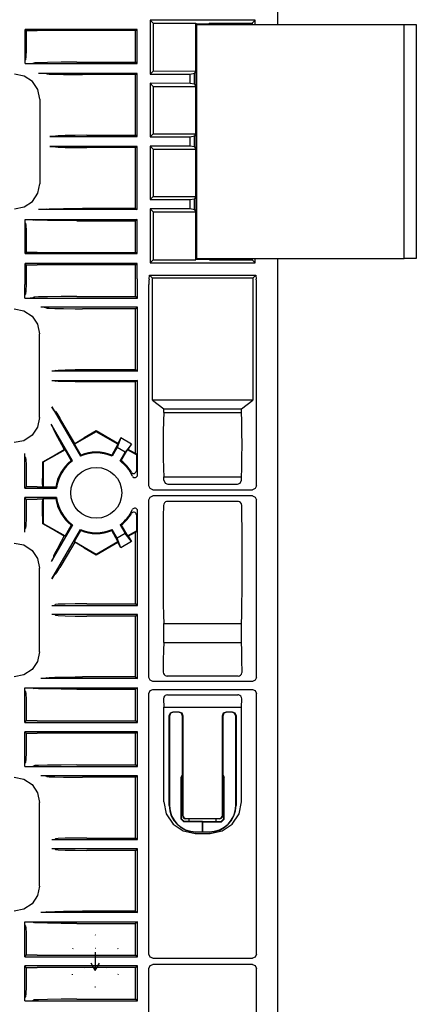
# Model space of a CAD drawing. Extents: x 7 to 49, y 19 to 124.
# Drawn here: x 46 to 49, y 46 to 53 of the extents above; entities that cross this region are included whole.
import ezdxf

# ---------------------------------------------------------------- set-up
doc = ezdxf.new("R2010")
doc.units = 0
doc.header["$MEASUREMENT"] = 0
doc.layers.add('TFR-TRI1', color=7, linetype='CONTINUOUS')

msp = doc.modelspace()

# ---------------------------------------------------------------- linework, layer by layer
at = {"layer": 'TFR-TRI1', "color": 95, "linetype": 'CONTINUOUS'}
for p, q in [((48.3553, 53.5018), (48.3553, 53.376)), ((47.4028, 53.4085), (47.4028, 53.004)), ((47.4028, 53.4085), (47.4259, 53.3853)), ((48.1892, 53.4085), (47.4028, 53.4085)), ((48.1892, 53.4085), (48.166, 53.3853)), ((48.1892, 53.376), (48.1892, 53.4085)), ((46.4785, 53.33), (46.4697, 53.3388)), ((47.3062, 53.3388), (46.4697, 53.3388)), ((46.4697, 53.0843), (46.4697, 53.3388)), ((47.2945, 53.33), (47.3062, 53.3388)), ((47.3062, 53.0843), (47.3062, 53.3388)), ((47.4259, 53.3853), (47.744, 53.3853)), ((47.4259, 53.3853), (47.4259, 53.0272)), ((47.744, 53.3853), (47.7461, 53.381)), ((47.744, 53.0276), (47.744, 53.3853)), ((47.7461, 53.381), (47.8458, 53.3813)), ((47.7461, 53.381), (47.7461, 51.621)), ((47.8479, 53.3853), (47.8458, 53.3813)), ((47.8458, 53.3813), (47.8458, 53.376)), ((47.8479, 53.3853), (48.166, 53.3853)), ((47.8479, 53.376), (47.8479, 53.3853)), ((48.166, 53.3853), (48.166, 53.376)), ((46.4785, 53.33), (46.4779, 53.2514)), ((46.4785, 53.33), (46.5591, 53.33)), ((47.2945, 53.33), (46.5591, 53.33)), ((47.2945, 53.093), (47.2945, 53.33)), ((46.4768, 53.1839), (46.4751, 53.1354)), ((46.4779, 53.2514), (46.4768, 53.1839)), ((46.4707, 53.1082), (46.4726, 53.1109)), ((46.4731, 53.1124), (46.4726, 53.1109)), ((46.4751, 53.1354), (46.4731, 53.1124)), ((47.7461, 53.1686), (47.7511, 53.1677)), ((46.4697, 53.0843), (46.4698, 53.0844)), ((46.4697, 53.0843), (47.3062, 53.0843)), ((46.4698, 53.0844), (46.47, 53.0937)), ((46.4698, 53.0844), (46.5088, 53.0846)), ((46.47, 53.0937), (46.4703, 53.1028)), ((46.4703, 53.1028), (46.4706, 53.1075)), ((46.4706, 53.1075), (46.4707, 53.1082)), ((46.5088, 53.0846), (46.5184, 53.0848)), ((46.5184, 53.0848), (46.5262, 53.085)), ((46.5262, 53.085), (46.5291, 53.0852)), ((46.5291, 53.0852), (46.5298, 53.0853)), ((46.5298, 53.0853), (46.5336, 53.0872)), ((46.5425, 53.0882), (46.5336, 53.0872)), ((46.5686, 53.0893), (46.5425, 53.0882)), ((46.6358, 53.091), (46.5686, 53.0893)), ((46.7384, 53.0925), (46.6358, 53.091)), ((46.8559, 53.093), (46.7384, 53.0925)), ((46.8559, 53.093), (47.2945, 53.093)), ((47.3062, 53.0843), (47.2945, 53.093)), ((46.4632, 52.9896), (46.3915, 53.0039)), ((46.524, 52.949), (46.4632, 52.9896)), ((47.3062, 53.0098), (46.5688, 53.0098)), ((46.5826, 53.0097), (46.5688, 53.0098)), ((46.6026, 53.0096), (46.5826, 53.0097)), ((46.6151, 53.0093), (46.6026, 53.0096)), ((46.6217, 53.0091), (46.6151, 53.0093)), ((46.6247, 53.0088), (46.6217, 53.0091)), ((46.6309, 53.0069), (46.6247, 53.0088)), ((46.6309, 53.0069), (46.6503, 53.005)), ((46.6503, 53.005), (46.691, 53.0035)), ((46.691, 53.0035), (46.7557, 53.0021)), ((46.7557, 53.0021), (46.8447, 53.0012)), ((46.8447, 53.0012), (46.8992, 53.001)), ((47.2945, 53.001), (46.8992, 53.001)), ((47.2945, 53.001), (47.3062, 53.0098)), ((47.2945, 52.547), (47.2945, 53.001)), ((47.3062, 52.5383), (47.3062, 53.0098)), ((47.4028, 53.004), (47.4259, 53.0272)), ((47.4028, 53.004), (47.7022, 53.0043)), ((47.4259, 53.0272), (47.744, 53.0276)), ((47.7022, 53.0043), (47.7357, 53.011)), ((47.7022, 52.9352), (47.7022, 53.0043)), ((47.744, 53.0276), (47.7357, 53.011)), ((47.7357, 52.9285), (47.7357, 53.011)), ((46.5646, 52.8882), (46.524, 52.949)), ((47.4028, 52.9356), (47.4259, 52.9124)), ((47.7022, 52.9352), (47.4028, 52.9356)), ((47.4028, 52.9356), (47.4028, 52.5352)), ((47.4259, 52.9124), (47.4259, 52.5584)), ((47.4259, 52.9124), (47.744, 52.912)), ((47.7357, 52.9285), (47.7022, 52.9352)), ((47.7357, 52.9285), (47.744, 52.912)), ((47.744, 52.5588), (47.744, 52.912)), ((47.7511, 52.9006), (47.7461, 52.901)), ((46.5789, 52.8165), (46.5646, 52.8882)), ((46.5788, 52.8165), (46.5788, 52.1855)), ((46.6816, 52.5386), (46.6538, 52.5383)), ((46.6538, 52.5383), (47.3062, 52.5383)), ((46.6938, 52.5393), (46.6816, 52.5386)), ((46.6938, 52.5393), (46.6962, 52.5411)), ((46.7163, 52.5434), (46.6962, 52.5411)), ((46.7678, 52.5453), (46.7163, 52.5434)), ((46.843, 52.5466), (46.7678, 52.5453)), ((46.931, 52.547), (46.843, 52.5466)), ((46.931, 52.547), (47.2945, 52.547)), ((47.3062, 52.5383), (47.2945, 52.547)), ((47.4028, 52.5352), (47.4259, 52.5584)), ((47.4028, 52.5352), (47.7022, 52.5356)), ((47.4259, 52.5584), (47.744, 52.5588)), ((47.7022, 52.5356), (47.7357, 52.5423)), ((47.7022, 52.4665), (47.7022, 52.5356)), ((47.744, 52.5588), (47.7357, 52.5423)), ((47.7357, 52.4598), (47.7357, 52.5423)), ((47.3062, 52.4638), (46.6538, 52.4638)), ((46.6538, 52.4638), (46.6816, 52.4635)), ((46.6816, 52.4635), (46.6938, 52.4628)), ((46.6962, 52.461), (46.6938, 52.4628)), ((46.6962, 52.461), (46.7163, 52.4587)), ((46.7163, 52.4587), (46.7678, 52.4567)), ((46.7678, 52.4567), (46.843, 52.4555)), ((46.843, 52.4555), (46.931, 52.455)), ((47.2945, 52.455), (46.931, 52.455)), ((47.2945, 52.455), (47.3062, 52.4638)), ((47.2945, 52.001), (47.2945, 52.455)), ((47.3062, 51.9923), (47.3062, 52.4638)), ((47.7022, 52.4665), (47.4028, 52.4668)), ((47.4028, 52.4668), (47.4259, 52.4436)), ((47.4028, 52.4668), (47.4028, 52.0665)), ((47.7357, 52.4598), (47.7022, 52.4665)), ((47.7357, 52.4598), (47.744, 52.4432)), ((47.4259, 52.4436), (47.4259, 52.0897)), ((47.4259, 52.4436), (47.744, 52.4432)), ((47.744, 52.0901), (47.744, 52.4432)), ((46.5646, 52.1138), (46.5789, 52.1855)), ((46.524, 52.053), (46.5646, 52.1138)), ((47.4028, 52.0665), (47.4259, 52.0897)), ((47.4259, 52.0897), (47.744, 52.0901)), ((47.744, 52.0901), (47.7357, 52.0735)), ((47.7511, 52.1015), (47.7461, 52.101)), ((46.3915, 51.9982), (46.4632, 52.0124)), ((46.4632, 52.0124), (46.524, 52.053)), ((47.4028, 52.0665), (47.7022, 52.0668)), ((47.7022, 52.0668), (47.7357, 52.0735)), ((47.7022, 51.9977), (47.7022, 52.0668)), ((47.7357, 51.991), (47.7357, 52.0735)), ((46.5826, 51.9923), (46.5688, 51.9923)), ((47.3062, 51.9923), (46.5688, 51.9923)), ((46.6026, 51.9925), (46.5826, 51.9923)), ((46.6151, 51.9927), (46.6026, 51.9925)), ((46.6217, 51.993), (46.6151, 51.9927)), ((46.6247, 51.9933), (46.6217, 51.993)), ((46.6309, 51.9952), (46.6247, 51.9933)), ((46.6309, 51.9952), (46.6503, 51.997)), ((46.6503, 51.997), (46.691, 51.9986)), ((46.691, 51.9986), (46.7557, 52)), ((46.7557, 52), (46.8447, 52.0009)), ((46.8447, 52.0009), (46.8992, 52.001)), ((47.2945, 52.001), (46.8992, 52.001)), ((47.2945, 52.001), (47.3062, 51.9923)), ((47.4028, 51.9981), (47.4259, 51.9749)), ((47.7022, 51.9977), (47.4028, 51.9981)), ((47.4028, 51.9981), (47.4028, 51.5935)), ((47.4259, 51.9749), (47.744, 51.9745)), ((47.4259, 51.9749), (47.4259, 51.6167)), ((47.7357, 51.991), (47.7022, 51.9977)), ((47.7357, 51.991), (47.744, 51.9745)), ((47.744, 51.6167), (47.744, 51.9745)), ((46.4697, 51.9178), (47.3062, 51.9178)), ((46.4697, 51.6633), (46.4697, 51.9178)), ((46.4697, 51.9178), (46.4698, 51.9177)), ((46.4698, 51.9177), (46.4911, 51.9176)), ((46.4699, 51.9134), (46.4698, 51.9177)), ((46.4701, 51.9033), (46.4699, 51.9134)), ((46.4704, 51.8965), (46.4701, 51.9033)), ((46.4707, 51.8938), (46.4704, 51.8965)), ((46.4726, 51.8912), (46.4707, 51.8938)), ((46.4726, 51.8912), (46.4746, 51.8754)), ((46.4746, 51.8754), (46.4763, 51.8356)), ((46.4911, 51.9176), (46.5139, 51.9173)), ((46.5139, 51.9173), (46.5238, 51.9171)), ((46.5238, 51.9171), (46.5283, 51.9169)), ((46.5283, 51.9169), (46.5298, 51.9168)), ((46.5298, 51.9168), (46.5336, 51.9149)), ((46.5425, 51.9139), (46.5336, 51.9149)), ((46.5686, 51.9127), (46.5425, 51.9139)), ((46.6358, 51.911), (46.5686, 51.9127)), ((46.7384, 51.9096), (46.6358, 51.911)), ((46.8559, 51.909), (46.7384, 51.9096)), ((46.8559, 51.909), (47.2945, 51.909)), ((47.3062, 51.9178), (47.2945, 51.909)), ((47.2945, 51.672), (47.2945, 51.909)), ((47.3062, 51.6633), (47.3062, 51.9178)), ((46.4763, 51.8356), (46.4776, 51.7757)), ((46.4776, 51.7757), (46.4784, 51.7007)), ((46.4697, 51.6633), (46.4785, 51.672)), ((46.4697, 51.6633), (47.3062, 51.6633)), ((46.4784, 51.7007), (46.4785, 51.672)), ((46.5591, 51.672), (46.4785, 51.672)), ((46.5591, 51.672), (47.2945, 51.672)), ((47.3062, 51.6633), (47.2945, 51.672)), ((46.4697, 51.5002), (46.4697, 51.5888)), ((46.4785, 51.58), (46.4697, 51.5888)), ((47.3062, 51.5888), (46.4697, 51.5888)), ((46.4785, 51.58), (46.4779, 51.5014)), ((46.4785, 51.58), (46.5591, 51.58)), ((47.2945, 51.58), (46.5591, 51.58)), ((47.2945, 51.58), (47.3062, 51.5888)), ((47.2945, 51.343), (47.2945, 51.58)), ((47.3062, 51.5002), (47.3062, 51.5888)), ((47.4028, 51.5935), (47.4259, 51.6167)), ((47.4028, 51.5935), (48.1892, 51.5935)), ((47.4259, 51.6167), (47.744, 51.6167)), ((47.7461, 51.621), (47.744, 51.6167)), ((47.7461, 51.621), (47.8458, 51.6207)), ((47.8458, 51.626), (47.8458, 51.6207)), ((47.8479, 51.6167), (47.8458, 51.6207)), ((47.8479, 51.6167), (47.8479, 51.626)), ((47.8479, 51.6167), (48.166, 51.6167)), ((48.166, 51.626), (48.166, 51.6167)), ((48.1892, 51.5935), (48.166, 51.6167)), ((48.1892, 51.5935), (48.1892, 51.626)), ((48.3553, 51.626), (48.3553, 51.5002)), ((46.4691, 51.4753), (46.4697, 51.5002)), ((46.4779, 51.5014), (46.4768, 51.4339)), ((47.307, 51.4753), (47.3062, 51.5002)), ((47.3971, 51.4753), (47.3979, 51.5002)), ((47.3979, 51.5025), (47.4211, 51.4793)), ((47.3979, 51.5025), (48.1941, 51.5025)), ((47.3979, 51.5002), (47.3979, 51.5025)), ((48.1709, 51.4793), (48.1941, 51.5025)), ((48.1941, 51.5025), (48.1941, 51.5002)), ((48.1941, 51.5002), (48.1949, 51.4753)), ((48.3553, 51.5002), (48.3555, 51.4753)), ((46.4674, 51.4589), (46.4671, 51.4319)), ((46.4671, 51.3331), (46.4671, 51.4319)), ((46.4681, 51.4717), (46.4674, 51.4589)), ((46.4681, 51.4717), (46.4691, 51.4753)), ((46.4768, 51.4339), (46.4751, 51.3854)), ((47.3085, 51.4717), (47.307, 51.4753)), ((47.3094, 51.4589), (47.3085, 51.4717)), ((47.3097, 51.4319), (47.3094, 51.4589)), ((47.3097, 51.3316), (47.3097, 51.4319)), ((47.3947, 51.4589), (47.3944, 51.4319)), ((47.3944, 49.9285), (47.3944, 51.4319)), ((47.3956, 51.4717), (47.3947, 51.4589)), ((47.3956, 51.4717), (47.3971, 51.4753)), ((47.4211, 50.5685), (47.4211, 51.4793)), ((48.1709, 51.4793), (47.4211, 51.4793)), ((48.1709, 51.4793), (48.1709, 50.5685)), ((48.1949, 51.4753), (48.1964, 51.4717)), ((48.1973, 51.4589), (48.1964, 51.4717)), ((48.1976, 51.4319), (48.1973, 51.4589)), ((48.1976, 49.9285), (48.1976, 51.4319)), ((48.3555, 51.4753), (48.3558, 51.4717)), ((48.3558, 51.4717), (48.3561, 51.4589)), ((48.3561, 51.4589), (48.3562, 51.4319)), ((48.3562, 51.4319), (48.3562, 27.3202)), ((46.4671, 51.3402), (46.4672, 51.3464)), ((46.4672, 51.3464), (46.4674, 51.351)), ((46.4674, 51.351), (46.4675, 51.3534)), ((46.4675, 51.3534), (46.4676, 51.3537)), ((46.4676, 51.3537), (46.4726, 51.3609)), ((46.4731, 51.3624), (46.4726, 51.3609)), ((46.4751, 51.3854), (46.4731, 51.3624)), ((46.4671, 51.3331), (46.4671, 51.3402)), ((46.4671, 51.3316), (46.4671, 51.3331)), ((46.4671, 51.3316), (46.4671, 51.3331)), ((46.4671, 51.3316), (46.4719, 51.3316)), ((46.4671, 51.3316), (46.4719, 51.3316)), ((46.4719, 51.3316), (46.5072, 51.3317)), ((46.4719, 51.3316), (47.3097, 51.3316)), ((46.5072, 51.3317), (46.5138, 51.3318)), ((46.5138, 51.3318), (46.5197, 51.3319)), ((46.5197, 51.3319), (46.5222, 51.332)), ((46.5222, 51.332), (46.5235, 51.3321)), ((46.5235, 51.3321), (46.5236, 51.3321)), ((46.5236, 51.3321), (46.5336, 51.3372)), ((46.5425, 51.3382), (46.5336, 51.3372)), ((46.5686, 51.3393), (46.5425, 51.3382)), ((46.6358, 51.341), (46.5686, 51.3393)), ((46.7384, 51.3425), (46.6358, 51.341)), ((46.8559, 51.343), (46.7384, 51.3425)), ((46.8559, 51.343), (47.2945, 51.343)), ((47.3097, 51.3316), (47.2945, 51.343)), ((46.3886, 51.251), (46.4603, 51.2368)), ((46.4603, 51.2368), (46.5211, 51.1961)), ((46.5928, 51.2624), (46.5864, 51.2624)), ((47.3097, 51.2624), (46.5864, 51.2624)), ((46.6031, 51.2623), (46.5928, 51.2624)), ((46.6095, 51.2622), (46.6031, 51.2623)), ((46.6128, 51.2621), (46.6095, 51.2622)), ((46.6143, 51.2619), (46.6128, 51.2621)), ((46.6309, 51.2569), (46.6143, 51.2619)), ((46.6309, 51.2569), (46.6503, 51.255)), ((46.6503, 51.255), (46.691, 51.2535)), ((46.691, 51.2535), (46.7557, 51.2521)), ((46.7557, 51.2521), (46.8447, 51.2512)), ((46.8447, 51.2512), (46.8992, 51.251)), ((47.2945, 51.251), (46.8992, 51.251)), ((47.2945, 51.251), (47.3097, 51.2624)), ((47.2945, 50.797), (47.2945, 51.251)), ((47.3097, 50.7856), (47.3097, 51.2624)), ((46.5211, 51.1961), (46.5617, 51.1354)), ((46.5617, 51.1354), (46.576, 51.0636)), ((46.576, 51.0636), (46.576, 51.0636)), ((46.576, 50.4385), (46.576, 51.0636)), ((46.6896, 50.7861), (46.6696, 50.7856)), ((47.3097, 50.7856), (46.6696, 50.7856)), ((46.6962, 50.7911), (46.6896, 50.7861)), ((46.6962, 50.7911), (46.7163, 50.7934)), ((46.7163, 50.7934), (46.7678, 50.7953)), ((46.7678, 50.7953), (46.843, 50.7966)), ((46.843, 50.7966), (46.931, 50.797)), ((46.931, 50.797), (47.2945, 50.797)), ((47.2945, 50.797), (47.3097, 50.7856)), ((46.6696, 50.7164), (46.6896, 50.7159)), ((46.6696, 50.7164), (47.3097, 50.7164)), ((46.6896, 50.7159), (46.6962, 50.711)), ((46.7163, 50.7087), (46.6962, 50.711)), ((46.7678, 50.7067), (46.7163, 50.7087)), ((46.843, 50.7055), (46.7678, 50.7067)), ((46.931, 50.705), (46.843, 50.7055)), ((47.2945, 50.705), (46.931, 50.705)), ((47.3097, 50.7164), (47.2945, 50.705)), ((47.2945, 50.1691), (47.2945, 50.705)), ((47.3097, 50.0097), (47.3097, 50.7164)), ((47.4211, 50.5685), (47.5063, 50.5046)), ((48.1709, 50.5685), (47.4211, 50.5685)), ((48.0857, 50.5046), (48.1709, 50.5685)), ((46.6835, 50.4947), (46.6696, 50.5185)), ((46.6696, 50.5185), (46.8825, 50.1497)), ((46.6896, 50.4849), (46.6835, 50.4947)), ((46.6962, 50.4833), (46.6896, 50.4849)), ((46.6962, 50.4833), (46.7054, 50.4704)), ((46.7054, 50.4704), (46.7285, 50.4332)), ((47.5063, 50.4762), (47.5037, 50.4148)), ((47.5063, 50.5046), (48.0857, 50.5046)), ((47.5063, 50.4762), (47.5063, 50.5046)), ((47.5063, 50.4762), (48.0857, 50.4762)), ((48.0857, 50.4762), (48.0857, 50.5046)), ((48.0883, 50.4148), (48.0857, 50.4762)), ((46.576, 50.4384), (46.5617, 50.3667)), ((46.576, 50.4384), (46.576, 50.4385)), ((46.8232, 50.1155), (46.6651, 50.3894)), ((46.6689, 50.3827), (46.6651, 50.3894)), ((46.7831, 50.3424), (46.7285, 50.4332)), ((47.5037, 50.4148), (47.5019, 50.3311)), ((48.09, 50.3311), (48.0883, 50.4148)), ((46.5617, 50.3667), (46.5211, 50.3059)), ((46.6744, 50.373), (46.6689, 50.3827)), ((46.6776, 50.3673), (46.6744, 50.373)), ((46.6791, 50.3645), (46.6776, 50.3673)), ((46.6797, 50.3631), (46.6791, 50.3645)), ((46.6836, 50.3464), (46.6797, 50.3631)), ((46.6836, 50.3464), (46.6918, 50.3286)), ((46.6918, 50.3286), (46.7104, 50.2932)), ((46.8401, 50.2455), (46.7831, 50.3424)), ((47.001, 50.333), (46.8384, 50.2391)), ((47.001, 50.3386), (46.9106, 50.2864)), ((47.001, 50.3386), (47.001, 50.333)), ((47.1618, 50.2458), (47.001, 50.3386)), ((47.1636, 50.2391), (47.001, 50.333)), ((47.5019, 50.3311), (47.5013, 50.2355)), ((48.0906, 50.2355), (48.09, 50.3311)), ((46.4603, 50.2653), (46.3886, 50.251)), ((46.5211, 50.3059), (46.4603, 50.2653)), ((46.7104, 50.2932), (46.7418, 50.2361)), ((46.8401, 50.2455), (46.8384, 50.2391)), ((46.8401, 50.2455), (46.9106, 50.2864)), ((47.1852, 50.2862), (47.1567, 50.2141)), ((47.1852, 50.2862), (47.1618, 50.2458)), ((47.1618, 50.2458), (47.1636, 50.2391)), ((47.2642, 50.2406), (47.1852, 50.2862)), ((46.4671, 50.1644), (46.4671, 50.1689)), ((46.4671, 49.9106), (46.4671, 50.1689)), ((46.7678, 50.1984), (46.6052, 50.1045)), ((46.6821, 50.1532), (46.762, 50.1999)), ((46.7418, 50.2361), (46.762, 50.1999)), ((46.7678, 50.1984), (46.762, 50.1999)), ((46.8147, 50.1172), (46.7678, 50.1984)), ((46.8384, 50.2391), (46.8853, 50.158)), ((47.1636, 50.2391), (47.1167, 50.158)), ((47.1567, 50.2141), (47.1195, 50.1497)), ((47.216, 50.1799), (47.1567, 50.2141)), ((47.1787, 50.1155), (47.216, 50.1799)), ((47.1873, 50.1172), (47.2342, 50.1984)), ((47.2642, 50.2406), (47.216, 50.1799)), ((47.2342, 50.1984), (47.2408, 50.2002)), ((47.301, 50.1598), (47.2342, 50.1984)), ((47.2408, 50.2002), (47.2642, 50.2406)), ((47.2945, 50.1691), (47.2408, 50.2002)), ((47.2945, 50.1691), (47.301, 50.1598)), ((47.5013, 50.2355), (47.5019, 50.1399)), ((48.09, 50.1399), (48.0906, 50.2355)), ((46.4672, 50.1581), (46.4671, 50.1644)), ((46.4673, 50.153), (46.4672, 50.1581)), ((46.4674, 50.1497), (46.4673, 50.153)), ((46.4676, 50.1483), (46.4674, 50.1497)), ((46.4726, 50.1412), (46.4676, 50.1483)), ((46.4726, 50.1412), (46.4746, 50.1254)), ((46.4746, 50.1254), (46.4763, 50.0856)), ((46.6008, 50.0339), (46.6018, 50.1065)), ((46.6018, 50.1065), (46.6821, 50.1532)), ((46.6018, 50.1065), (46.6052, 50.1045)), ((46.6052, 50.1045), (46.6052, 49.9172)), ((46.8147, 50.1172), (46.8232, 50.1155)), ((46.8825, 50.1497), (46.8853, 50.158)), ((47.1195, 50.1497), (47.1167, 50.158)), ((47.1873, 50.1172), (47.1787, 50.1155)), ((47.301, 50.1598), (47.301, 50.0405)), ((47.5019, 50.1399), (47.5037, 50.0562)), ((48.0883, 50.0562), (48.09, 50.1399)), ((46.4763, 50.0856), (46.4776, 50.0257)), ((46.4776, 50.0257), (46.4784, 49.9507)), ((46.6004, 49.9372), (46.6008, 50.0339)), ((47.2638, 50.0304), (47.2681, 50.0252)), ((47.2681, 50.0252), (47.274, 50.0217)), ((47.274, 50.0217), (47.2806, 50.0204)), ((47.2806, 50.0204), (47.2872, 50.0214)), ((47.2872, 50.0214), (47.2931, 50.0245)), ((47.2931, 50.0245), (47.2977, 50.0294)), ((47.2977, 50.0294), (47.3004, 50.0355)), ((47.3004, 50.0355), (47.301, 50.0405)), ((47.5037, 50.0562), (47.5063, 49.9948)), ((48.0857, 49.9948), (48.0883, 50.0562)), ((46.4784, 49.9507), (46.4785, 49.922)), ((47.2716, 50.0013), (47.2756, 49.9956)), ((47.2756, 49.9956), (47.281, 49.9917)), ((47.281, 49.9917), (47.2874, 49.9898)), ((47.2874, 49.9898), (47.294, 49.9901)), ((47.294, 49.9901), (47.3002, 49.9926)), ((47.3002, 49.9926), (47.3053, 49.9971)), ((47.3053, 49.9971), (47.3086, 50.003)), ((47.3086, 50.003), (47.3097, 50.0097)), ((47.5063, 49.9705), (47.5063, 49.9948)), ((47.5063, 49.9948), (48.0857, 49.9948)), ((47.5063, 49.9705), (47.5151, 49.9493)), ((47.5151, 49.9493), (47.5363, 49.9405)), ((48.0557, 49.9405), (48.0769, 49.9493)), ((48.0769, 49.9493), (48.0857, 49.9705)), ((48.0857, 49.9705), (48.0857, 49.9948)), ((46.4671, 49.9106), (46.4785, 49.922)), ((46.4671, 49.9106), (46.7048, 49.9106)), ((46.5591, 49.922), (46.4785, 49.922)), ((46.5591, 49.922), (46.6004, 49.922)), ((46.6004, 49.9372), (46.6004, 49.922)), ((46.6052, 49.9172), (46.6004, 49.922)), ((46.699, 49.9172), (46.6052, 49.9172)), ((46.699, 49.9172), (46.7048, 49.9106)), ((47.4031, 49.9073), (47.3944, 49.9285)), ((47.4244, 49.8985), (47.4031, 49.9073)), ((47.4244, 49.8985), (48.1676, 49.8985)), ((47.5363, 49.9405), (48.0557, 49.9405)), ((48.1888, 49.9073), (48.1676, 49.8985)), ((48.1976, 49.9285), (48.1888, 49.9073)), ((46.4785, 49.83), (46.4671, 49.8414)), ((46.4671, 49.5831), (46.4671, 49.8414)), ((46.7048, 49.8414), (46.4671, 49.8414)), ((46.4785, 49.83), (46.4779, 49.7514)), ((46.4785, 49.83), (46.5591, 49.83)), ((46.6004, 49.83), (46.5591, 49.83)), ((46.6004, 49.83), (46.6052, 49.8349)), ((46.6004, 49.83), (46.6004, 49.8148)), ((46.6006, 49.7554), (46.6004, 49.8148)), ((46.6052, 49.8349), (46.6052, 49.6475)), ((46.6052, 49.8349), (46.699, 49.8349)), ((46.7048, 49.8414), (46.699, 49.8349)), ((47.3944, 49.8235), (47.4031, 49.8447)), ((47.3944, 48.4973), (47.3944, 49.8235)), ((47.4031, 49.8447), (47.4244, 49.8535)), ((48.1676, 49.8535), (47.4244, 49.8535)), ((47.5113, 49.802), (47.505, 49.7912)), ((47.5194, 49.8084), (47.5113, 49.802)), ((47.5264, 49.8112), (47.5194, 49.8084)), ((47.5344, 49.8123), (47.5264, 49.8112)), ((48.0576, 49.8123), (47.5344, 49.8123)), ((48.0628, 49.8118), (48.0576, 49.8123)), ((48.0703, 49.8095), (48.0628, 49.8118)), ((48.0779, 49.8047), (48.0703, 49.8095)), ((48.0859, 49.7941), (48.0779, 49.8047)), ((48.1676, 49.8535), (48.1888, 49.8447)), ((48.1888, 49.8447), (48.1976, 49.8235)), ((48.1976, 48.4973), (48.1976, 49.8235)), ((46.4779, 49.7514), (46.4768, 49.6839)), ((46.6018, 49.6455), (46.6006, 49.7554)), ((47.2723, 49.7296), (47.2668, 49.7256)), ((47.2755, 49.7563), (47.2716, 49.7507)), ((47.2787, 49.7315), (47.2723, 49.7296)), ((47.281, 49.7603), (47.2755, 49.7563)), ((47.2854, 49.7311), (47.2787, 49.7315)), ((47.2874, 49.7623), (47.281, 49.7603)), ((47.2916, 49.7286), (47.2854, 49.7311)), ((47.2941, 49.7619), (47.2874, 49.7623)), ((47.2966, 49.7241), (47.2916, 49.7286)), ((47.3003, 49.7594), (47.2941, 49.7619)), ((47.3053, 49.755), (47.3003, 49.7594)), ((47.3085, 49.7492), (47.3053, 49.755)), ((47.3097, 49.7423), (47.3085, 49.7492)), ((47.3097, 49.0356), (47.3097, 49.7423)), ((47.5034, 49.7826), (47.5019, 49.7017)), ((47.505, 49.7912), (47.5034, 49.7826)), ((48.0885, 49.7826), (48.0859, 49.7941)), ((48.0901, 49.7017), (48.0885, 49.7826)), ((46.4768, 49.6839), (46.4751, 49.6354)), ((47.2668, 49.7256), (47.2638, 49.7217)), ((47.2999, 49.7182), (47.2966, 49.7241)), ((47.301, 49.7116), (47.2999, 49.7182)), ((47.301, 49.7116), (47.301, 49.5922)), ((47.5019, 49.7017), (47.5013, 49.6105)), ((48.0906, 49.6105), (48.0901, 49.7017)), ((46.4671, 49.5902), (46.4672, 49.5964)), ((46.4671, 49.5831), (46.4671, 49.5902)), ((46.4672, 49.5964), (46.4674, 49.601)), ((46.4674, 49.601), (46.4675, 49.6034)), ((46.4675, 49.6034), (46.4676, 49.6037)), ((46.4676, 49.6037), (46.4726, 49.6109)), ((46.4731, 49.6124), (46.4726, 49.6109)), ((46.4751, 49.6354), (46.4731, 49.6124)), ((46.6018, 49.6455), (46.6052, 49.6475)), ((46.6828, 49.5985), (46.6018, 49.6455)), ((46.6052, 49.6475), (46.7678, 49.5537)), ((46.8232, 49.6366), (46.6651, 49.3626)), ((46.6696, 49.2336), (46.8825, 49.6024)), ((46.762, 49.5521), (46.6828, 49.5985)), ((46.8147, 49.6348), (46.7678, 49.5537)), ((46.8147, 49.6348), (46.8232, 49.6366)), ((46.8384, 49.5129), (46.8853, 49.5941)), ((46.8825, 49.6024), (46.8853, 49.5941)), ((47.1195, 49.6024), (47.1167, 49.5941)), ((47.1636, 49.5129), (47.1167, 49.5941)), ((47.1567, 49.5379), (47.1195, 49.6024)), ((47.1787, 49.6366), (47.216, 49.5721)), ((47.1873, 49.6348), (47.1787, 49.6366)), ((47.1873, 49.6348), (47.2342, 49.5537)), ((47.2342, 49.5537), (47.301, 49.5922)), ((47.2408, 49.5519), (47.2945, 49.5829)), ((47.301, 49.5922), (47.2945, 49.5829)), ((47.2945, 49.047), (47.2945, 49.5829)), ((47.5013, 49.6105), (47.5013, 49.1415)), ((48.0906, 49.1415), (48.0906, 49.6105)), ((46.7104, 49.4588), (46.7418, 49.5159)), ((46.7418, 49.5159), (46.762, 49.5521)), ((46.7678, 49.5537), (46.762, 49.5521)), ((46.8401, 49.5065), (46.7831, 49.4097)), ((46.8384, 49.5129), (47.001, 49.419)), ((46.8401, 49.5065), (46.8384, 49.5129)), ((46.9106, 49.4656), (46.8401, 49.5065)), ((47.001, 49.419), (47.1636, 49.5129)), ((47.001, 49.4134), (47.1618, 49.5063)), ((47.216, 49.5721), (47.1567, 49.5379)), ((47.1852, 49.4658), (47.1567, 49.5379)), ((47.1618, 49.5063), (47.1636, 49.5129)), ((47.1852, 49.4658), (47.1618, 49.5063)), ((47.2642, 49.5114), (47.1852, 49.4658)), ((47.2642, 49.5114), (47.216, 49.5721)), ((47.2342, 49.5537), (47.2408, 49.5519)), ((47.2408, 49.5519), (47.2642, 49.5114)), ((46.3886, 49.501), (46.4603, 49.4868)), ((46.4603, 49.4868), (46.5211, 49.4461)), ((46.5211, 49.4461), (46.5617, 49.3854)), ((46.6918, 49.4234), (46.7104, 49.4588)), ((46.9106, 49.4656), (47.001, 49.4134)), ((46.5617, 49.3854), (46.576, 49.3136)), ((46.6689, 49.3694), (46.6651, 49.3626)), ((46.6744, 49.379), (46.6689, 49.3694)), ((46.6776, 49.3848), (46.6744, 49.379)), ((46.6791, 49.3876), (46.6776, 49.3848)), ((46.6797, 49.3889), (46.6791, 49.3876)), ((46.6836, 49.4056), (46.6797, 49.3889)), ((46.6836, 49.4056), (46.6918, 49.4234)), ((46.7831, 49.4097), (46.7285, 49.3189)), ((47.001, 49.4134), (47.001, 49.419)), ((46.576, 49.3136), (46.576, 49.3136)), ((46.576, 48.6885), (46.576, 49.3136)), ((46.7054, 49.2817), (46.7285, 49.3189)), ((46.6835, 49.2573), (46.6696, 49.2336)), ((46.6896, 49.2672), (46.6835, 49.2573)), ((46.6962, 49.2687), (46.6896, 49.2672)), ((46.6962, 49.2687), (46.7054, 49.2817)), ((47.5013, 49.1415), (47.5019, 49.0459)), ((48.09, 49.0459), (48.0906, 49.1415)), ((46.6696, 49.0356), (46.6896, 49.0361)), ((46.6696, 49.0356), (47.3097, 49.0356)), ((46.6896, 49.0361), (46.6962, 49.0411)), ((46.7163, 49.0434), (46.6962, 49.0411)), ((46.7678, 49.0453), (46.7163, 49.0434)), ((46.843, 49.0466), (46.7678, 49.0453)), ((46.931, 49.047), (46.843, 49.0466)), ((46.931, 49.047), (47.2945, 49.047)), ((47.3097, 49.0356), (47.2945, 49.047)), ((47.5019, 49.0459), (47.5037, 48.9622)), ((48.0883, 48.9622), (48.09, 49.0459)), ((47.3097, 48.9664), (46.6696, 48.9664)), ((46.6896, 48.9659), (46.6696, 48.9664)), ((46.6962, 48.961), (46.6896, 48.9659)), ((46.6962, 48.961), (46.7163, 48.9587)), ((46.7163, 48.9587), (46.7678, 48.9567)), ((46.7678, 48.9567), (46.843, 48.9555)), ((46.843, 48.9555), (46.931, 48.955)), ((47.2945, 48.955), (46.931, 48.955)), ((47.2945, 48.955), (47.3097, 48.9664)), ((47.2945, 48.501), (47.2945, 48.955)), ((47.3097, 48.4896), (47.3097, 48.9664)), ((47.5037, 48.9622), (47.5063, 48.9008)), ((48.0857, 48.9008), (48.0883, 48.9622)), ((47.5063, 48.9008), (48.0857, 48.9008)), ((47.5063, 48.7572), (47.5063, 48.9008)), ((48.0857, 48.7572), (48.0857, 48.9008)), ((47.5038, 48.701), (47.5021, 48.625)), ((47.5063, 48.7572), (47.5038, 48.701)), ((47.5063, 48.7572), (48.0857, 48.7572)), ((48.0882, 48.701), (48.0857, 48.7572)), ((48.0899, 48.625), (48.0882, 48.701)), ((46.576, 48.6884), (46.5617, 48.6167)), ((46.576, 48.6884), (46.576, 48.6885)), ((47.5021, 48.625), (47.5014, 48.5374)), ((48.0906, 48.5374), (48.0899, 48.625)), ((46.5211, 48.5559), (46.4603, 48.5153)), ((46.5617, 48.6167), (46.5211, 48.5559)), ((46.4603, 48.5153), (46.3886, 48.501)), ((47.3097, 48.4896), (46.5864, 48.4896)), ((46.5928, 48.4896), (46.5864, 48.4896)), ((46.6031, 48.4897), (46.5928, 48.4896)), ((46.6095, 48.4899), (46.6031, 48.4897)), ((46.6128, 48.49), (46.6095, 48.4899)), ((46.6143, 48.4901), (46.6128, 48.49)), ((46.6309, 48.4952), (46.6143, 48.4901)), ((46.6309, 48.4952), (46.6503, 48.497)), ((46.6503, 48.497), (46.691, 48.4986)), ((46.691, 48.4986), (46.7557, 48.5)), ((46.7557, 48.5), (46.8447, 48.5009)), ((46.8447, 48.5009), (46.8992, 48.501)), ((47.2945, 48.501), (46.8992, 48.501)), ((47.2945, 48.501), (47.3097, 48.4896)), ((47.4031, 48.4761), (47.3944, 48.4973)), ((47.4244, 48.4673), (47.4031, 48.4761)), ((47.5014, 48.5374), (47.503, 48.5275)), ((47.503, 48.5275), (47.5078, 48.5188)), ((47.5078, 48.5188), (47.5152, 48.5121)), ((47.5152, 48.5121), (47.5245, 48.5082)), ((47.5245, 48.5082), (47.5313, 48.5074)), ((48.0606, 48.5074), (47.5313, 48.5074)), ((48.0606, 48.5074), (48.0706, 48.5091)), ((48.0706, 48.5091), (48.0794, 48.514)), ((48.0794, 48.514), (48.0861, 48.5215)), ((48.0861, 48.5215), (48.0899, 48.5308)), ((48.0899, 48.5308), (48.0906, 48.5374)), ((48.1888, 48.4761), (48.1676, 48.4673)), ((48.1976, 48.4973), (48.1888, 48.4761)), ((46.4671, 48.4189), (46.4671, 48.4204)), ((46.4671, 48.4204), (46.4695, 48.4204)), ((46.4671, 48.4189), (46.4671, 48.4204)), ((46.4671, 48.4204), (46.4719, 48.4204)), ((46.4671, 48.1606), (46.4671, 48.4189)), ((46.4671, 48.4144), (46.4671, 48.4189)), ((46.4672, 48.4081), (46.4671, 48.4144)), ((46.4673, 48.403), (46.4672, 48.4081)), ((46.4674, 48.3997), (46.4673, 48.403)), ((46.4695, 48.4204), (46.4719, 48.4204)), ((46.4719, 48.4204), (47.3097, 48.4204)), ((46.4719, 48.4204), (46.5031, 48.4203)), ((46.5031, 48.4203), (46.5154, 48.4202)), ((46.5154, 48.4202), (46.5206, 48.4201)), ((46.5206, 48.4201), (46.5228, 48.42)), ((46.5228, 48.42), (46.5236, 48.4199)), ((46.5236, 48.4199), (46.5336, 48.4149)), ((46.5425, 48.4139), (46.5336, 48.4149)), ((46.5686, 48.4127), (46.5425, 48.4139)), ((46.6358, 48.411), (46.5686, 48.4127)), ((46.7384, 48.4096), (46.6358, 48.411)), ((46.8559, 48.409), (46.7384, 48.4096)), ((46.8559, 48.409), (47.2945, 48.409)), ((47.3097, 48.4204), (47.2945, 48.409)), ((47.2945, 48.172), (47.2945, 48.409)), ((47.3097, 48.1606), (47.3097, 48.4204)), ((47.4031, 48.3985), (47.4244, 48.4073)), ((48.1676, 48.4673), (47.4244, 48.4673)), ((47.4244, 48.4073), (48.1676, 48.4073)), ((48.1676, 48.4073), (48.1888, 48.3985)), ((46.4676, 48.3983), (46.4674, 48.3997)), ((46.4726, 48.3912), (46.4676, 48.3983)), ((46.4726, 48.3912), (46.4746, 48.3754)), ((46.4746, 48.3754), (46.4763, 48.3356)), ((46.4763, 48.3356), (46.4776, 48.2757)), ((47.3944, 48.3773), (47.4031, 48.3985)), ((47.3944, 46.4285), (47.3944, 48.3773)), ((47.5061, 48.3491), (47.5037, 48.3363)), ((47.5037, 48.3363), (47.5063, 48.2758)), ((47.5107, 48.3564), (47.5061, 48.3491)), ((47.5168, 48.3618), (47.5107, 48.3564)), ((47.5244, 48.3653), (47.5168, 48.3618)), ((47.5329, 48.3666), (47.5244, 48.3653)), ((47.5329, 48.3666), (48.0591, 48.3666)), ((48.065, 48.366), (48.0591, 48.3666)), ((48.0741, 48.3625), (48.065, 48.366)), ((48.0811, 48.3566), (48.0741, 48.3625)), ((48.0863, 48.3479), (48.0811, 48.3566)), ((48.0857, 48.2758), (48.0883, 48.3363)), ((48.0883, 48.3363), (48.0863, 48.3479)), ((48.1888, 48.3985), (48.1976, 48.3773)), ((48.1976, 46.4285), (48.1976, 48.3773)), ((46.4776, 48.2757), (46.4784, 48.2007)), ((47.5063, 47.5669), (47.5063, 48.2758)), ((47.5063, 48.2758), (48.0857, 48.2758)), ((48.0857, 47.5669), (48.0857, 48.2758)), ((46.4784, 48.2007), (46.4785, 48.172)), ((47.546, 48.211), (47.5548, 48.2322)), ((47.546, 47.541), (47.546, 48.211)), ((47.5571, 48.2299), (47.5483, 48.2087)), ((47.5483, 48.2087), (47.5483, 47.541)), ((47.5548, 48.2322), (47.576, 48.241)), ((47.5783, 48.2387), (47.5571, 48.2299)), ((47.576, 48.241), (47.6184, 48.241)), ((47.616, 48.2387), (47.5783, 48.2387)), ((47.6372, 48.2299), (47.616, 48.2387)), ((47.6184, 48.241), (47.6396, 48.2322)), ((47.646, 48.2087), (47.6372, 48.2299)), ((47.6396, 48.2322), (47.6483, 48.211)), ((47.646, 47.7193), (47.646, 48.2087)), ((47.6483, 48.211), (47.6483, 47.466)), ((47.9436, 48.211), (47.9524, 48.2322)), ((47.9436, 47.466), (47.9436, 48.211)), ((47.9548, 48.2299), (47.946, 48.2087)), ((47.946, 48.2087), (47.946, 47.7193)), ((47.9524, 48.2322), (47.9736, 48.241)), ((47.976, 48.2387), (47.9548, 48.2299)), ((47.9736, 48.241), (48.016, 48.241)), ((48.0136, 48.2387), (47.976, 48.2387)), ((48.0349, 48.2299), (48.0136, 48.2387)), ((48.016, 48.241), (48.0372, 48.2322)), ((48.0436, 48.2087), (48.0349, 48.2299)), ((48.0372, 48.2322), (48.046, 48.211)), ((48.0436, 47.541), (48.0436, 48.2087)), ((48.046, 48.211), (48.046, 47.541)), ((46.4671, 48.1606), (46.4785, 48.172)), ((46.4671, 48.1606), (47.3097, 48.1606)), ((46.5591, 48.172), (46.4785, 48.172)), ((46.5591, 48.172), (47.2945, 48.172)), ((47.3097, 48.1606), (47.2945, 48.172)), ((47.3097, 48.0914), (46.4671, 48.0914)), ((46.4671, 47.8331), (46.4671, 48.0914)), ((46.4785, 48.08), (46.4671, 48.0914)), ((46.4785, 48.08), (46.4779, 48.0014)), ((46.4785, 48.08), (46.5591, 48.08)), ((47.2945, 48.08), (46.5591, 48.08)), ((47.2945, 48.08), (47.3097, 48.0914)), ((47.2945, 47.843), (47.2945, 48.08)), ((47.3097, 47.8316), (47.3097, 48.0914)), ((46.4779, 48.0014), (46.4768, 47.9339)), ((46.4768, 47.9339), (46.4751, 47.8854)), ((46.4671, 47.8402), (46.4672, 47.8464)), ((46.4671, 47.8331), (46.4671, 47.8402)), ((46.4671, 47.8316), (46.4671, 47.8331)), ((46.4671, 47.8316), (46.4671, 47.8331)), ((46.4671, 47.8316), (46.4719, 47.8316)), ((46.4671, 47.8316), (46.4719, 47.8316)), ((46.4672, 47.8464), (46.4674, 47.851)), ((46.4674, 47.851), (46.4675, 47.8534)), ((46.4675, 47.8534), (46.4676, 47.8537)), ((46.4676, 47.8537), (46.4726, 47.8609)), ((46.4719, 47.8316), (46.5072, 47.8317)), ((46.4719, 47.8316), (47.3097, 47.8316)), ((46.4731, 47.8624), (46.4726, 47.8609)), ((46.4751, 47.8854), (46.4731, 47.8624)), ((46.5072, 47.8317), (46.5138, 47.8318)), ((46.5138, 47.8318), (46.5197, 47.8319)), ((46.5197, 47.8319), (46.5222, 47.832)), ((46.5222, 47.832), (46.5235, 47.8321)), ((46.5235, 47.8321), (46.5236, 47.8321)), ((46.5236, 47.8321), (46.5336, 47.8372)), ((46.5425, 47.8382), (46.5336, 47.8372)), ((46.5686, 47.8393), (46.5425, 47.8382)), ((46.6358, 47.841), (46.5686, 47.8393)), ((46.7384, 47.8425), (46.6358, 47.841)), ((46.8559, 47.843), (46.7384, 47.8425)), ((46.8559, 47.843), (47.2945, 47.843)), ((47.3097, 47.8316), (47.2945, 47.843)), ((46.3886, 47.751), (46.4603, 47.7368)), ((46.5928, 47.7624), (46.5864, 47.7624)), ((47.3097, 47.7624), (46.5864, 47.7624)), ((46.6031, 47.7623), (46.5928, 47.7624)), ((46.6095, 47.7622), (46.6031, 47.7623)), ((46.6128, 47.7621), (46.6095, 47.7622)), ((46.6143, 47.7619), (46.6128, 47.7621)), ((46.6309, 47.7569), (46.6143, 47.7619)), ((46.6309, 47.7569), (46.6503, 47.755)), ((46.6503, 47.755), (46.691, 47.7535)), ((46.691, 47.7535), (46.7557, 47.7521)), ((46.7557, 47.7521), (46.8447, 47.7512)), ((46.8447, 47.7512), (46.8992, 47.751)), ((47.2945, 47.751), (46.8992, 47.751)), ((47.2945, 47.751), (47.3097, 47.7624)), ((47.2945, 47.297), (47.2945, 47.751)), ((47.3097, 47.2856), (47.3097, 47.7624)), ((46.4603, 47.7368), (46.5211, 47.6961)), ((46.5211, 47.6961), (46.5617, 47.6354)), ((47.646, 47.466), (47.646, 47.7193)), ((47.946, 47.7193), (47.946, 47.466)), ((46.5617, 47.6354), (46.576, 47.5636)), ((46.576, 46.9385), (46.576, 47.5636)), ((46.576, 47.5636), (46.576, 47.5636)), ((47.5063, 47.5669), (47.5241, 47.4769)), ((48.0679, 47.4769), (48.0857, 47.5669)), ((47.5241, 47.4769), (47.5749, 47.4007)), ((48.017, 47.4007), (48.0679, 47.4769)), ((47.5749, 47.4007), (47.651, 47.3497)), ((47.671, 47.4434), (47.921, 47.4434)), ((47.921, 47.441), (47.671, 47.441)), ((47.9409, 47.3497), (48.017, 47.4007)), ((47.651, 47.3497), (47.7408, 47.3319)), ((47.7408, 47.3319), (47.8511, 47.3319)), ((47.746, 47.3434), (47.846, 47.3434)), ((47.846, 47.341), (47.746, 47.341)), ((47.8511, 47.3319), (47.9409, 47.3497)), ((46.6696, 47.2856), (46.6896, 47.2861)), ((46.6696, 47.2856), (47.3097, 47.2856)), ((46.6896, 47.2861), (46.6962, 47.2911)), ((46.7163, 47.2934), (46.6962, 47.2911)), ((46.7678, 47.2953), (46.7163, 47.2934)), ((46.843, 47.2966), (46.7678, 47.2953)), ((46.931, 47.297), (46.843, 47.2966)), ((46.931, 47.297), (47.2945, 47.297)), ((47.3097, 47.2856), (47.2945, 47.297)), ((46.6896, 47.2159), (46.6696, 47.2164)), ((47.3097, 47.2164), (46.6696, 47.2164)), ((46.6962, 47.211), (46.6896, 47.2159)), ((46.6962, 47.211), (46.7163, 47.2087)), ((46.7163, 47.2087), (46.7678, 47.2067)), ((46.7678, 47.2067), (46.843, 47.2055)), ((46.843, 47.2055), (46.931, 47.205)), ((47.2945, 47.205), (46.931, 47.205)), ((47.2945, 47.205), (47.3097, 47.2164)), ((47.2945, 46.751), (47.2945, 47.205)), ((47.3097, 46.7396), (47.3097, 47.2164)), ((46.576, 46.9384), (46.5617, 46.8667)), ((46.576, 46.9384), (46.576, 46.9385)), ((46.5617, 46.8667), (46.5211, 46.8059)), ((46.5211, 46.8059), (46.4603, 46.7653)), ((46.4603, 46.7653), (46.3886, 46.751)), ((46.5928, 46.7396), (46.5864, 46.7396)), ((47.3097, 46.7396), (46.5864, 46.7396)), ((46.6031, 46.7397), (46.5928, 46.7396)), ((46.6095, 46.7399), (46.6031, 46.7397)), ((46.6128, 46.74), (46.6095, 46.7399)), ((46.6143, 46.7401), (46.6128, 46.74)), ((46.6309, 46.7452), (46.6143, 46.7401)), ((46.6309, 46.7452), (46.6503, 46.747)), ((46.6503, 46.747), (46.691, 46.7486)), ((46.691, 46.7486), (46.7557, 46.75)), ((46.7557, 46.75), (46.8447, 46.7509)), ((46.8447, 46.7509), (46.8992, 46.751)), ((47.2945, 46.751), (46.8992, 46.751)), ((47.2945, 46.751), (47.3097, 46.7396)), ((46.4671, 46.6689), (46.4671, 46.6704)), ((46.4671, 46.6689), (46.4671, 46.6704)), ((46.4671, 46.6704), (46.4695, 46.6704)), ((46.4671, 46.6704), (46.4719, 46.6704)), ((46.4671, 46.6644), (46.4671, 46.6689)), ((46.4671, 46.4106), (46.4671, 46.6689)), ((46.4672, 46.6581), (46.4671, 46.6644)), ((46.4673, 46.653), (46.4672, 46.6581)), ((46.4674, 46.6497), (46.4673, 46.653)), ((46.4676, 46.6483), (46.4674, 46.6497)), ((46.4726, 46.6412), (46.4676, 46.6483)), ((46.4695, 46.6704), (46.4719, 46.6704)), ((46.4719, 46.6704), (47.3097, 46.6704)), ((46.4719, 46.6704), (46.5031, 46.6703)), ((46.4726, 46.6412), (46.4746, 46.6254)), ((46.5031, 46.6703), (46.5154, 46.6702)), ((46.5154, 46.6702), (46.5206, 46.6701)), ((46.5206, 46.6701), (46.5228, 46.67)), ((46.5228, 46.67), (46.5236, 46.6699)), ((46.5236, 46.6699), (46.5336, 46.6649)), ((46.5425, 46.6639), (46.5336, 46.6649)), ((46.5686, 46.6627), (46.5425, 46.6639)), ((46.6358, 46.661), (46.5686, 46.6627)), ((46.7384, 46.6596), (46.6358, 46.661)), ((46.8559, 46.659), (46.7384, 46.6596)), ((46.8559, 46.659), (47.2945, 46.659)), ((47.3097, 46.6704), (47.2945, 46.659)), ((47.2945, 46.422), (47.2945, 46.659)), ((47.3097, 46.4106), (47.3097, 46.6704)), ((46.4746, 46.6254), (46.4763, 46.5856)), ((46.4763, 46.5856), (46.4776, 46.5257)), ((46.4776, 46.5257), (46.4784, 46.4507)), ((46.4671, 46.4106), (46.4785, 46.422)), ((46.4784, 46.4507), (46.4785, 46.422)), ((46.5591, 46.422), (46.4785, 46.422)), ((46.5591, 46.422), (47.2945, 46.422)), ((47.3097, 46.4106), (47.2945, 46.422)), ((47.4031, 46.4073), (47.3944, 46.4285)), ((48.1976, 46.4285), (48.1888, 46.4073)), ((46.4671, 46.4106), (47.3097, 46.4106)), ((47.3944, 46.3235), (47.4031, 46.3447)), ((47.4244, 46.3985), (47.4031, 46.4073)), ((47.4031, 46.3447), (47.4244, 46.3535)), ((47.4244, 46.3985), (48.1676, 46.3985)), ((48.1676, 46.3535), (47.4244, 46.3535)), ((48.1888, 46.4073), (48.1676, 46.3985)), ((48.1676, 46.3535), (48.1888, 46.3447)), ((48.1888, 46.3447), (48.1976, 46.3235)), ((46.4671, 46.0831), (46.4671, 46.3414)), ((46.4785, 46.33), (46.4671, 46.3414)), ((47.3097, 46.3414), (46.4671, 46.3414)), ((46.4785, 46.33), (46.4779, 46.2514)), ((46.4785, 46.33), (46.5591, 46.33)), ((47.2945, 46.33), (46.5591, 46.33)), ((47.2945, 46.33), (47.3097, 46.3414)), ((47.2945, 46.093), (47.2945, 46.33)), ((47.3097, 46.0816), (47.3097, 46.3414)), ((47.3944, 45.406), (47.3944, 46.3235)), ((48.1976, 45.406), (48.1976, 46.3235)), ((46.4779, 46.2514), (46.4768, 46.1839)), ((46.4751, 46.1354), (46.4731, 46.1124)), ((46.4768, 46.1839), (46.4751, 46.1354)), ((46.4671, 46.0902), (46.4672, 46.0964)), ((46.4671, 46.0831), (46.4671, 46.0902)), ((46.4671, 46.0816), (46.4671, 46.0831)), ((46.4671, 46.0816), (46.4671, 46.0831)), ((46.4671, 46.0816), (46.4719, 46.0816)), ((46.4671, 46.0816), (46.4719, 46.0816)), ((46.4672, 46.0964), (46.4674, 46.101)), ((46.4674, 46.101), (46.4675, 46.1034)), ((46.4675, 46.1034), (46.4676, 46.1037)), ((46.4676, 46.1037), (46.4726, 46.1109)), ((46.4719, 46.0816), (46.5072, 46.0817)), ((46.4719, 46.0816), (47.3097, 46.0816)), ((46.4731, 46.1124), (46.4726, 46.1109)), ((46.5072, 46.0817), (46.5138, 46.0818)), ((46.5138, 46.0818), (46.5197, 46.0819)), ((46.5197, 46.0819), (46.5222, 46.082)), ((46.5222, 46.082), (46.5235, 46.0821)), ((46.5235, 46.0821), (46.5236, 46.0821)), ((46.5236, 46.0821), (46.5336, 46.0872)), ((46.5425, 46.0882), (46.5336, 46.0872)), ((46.5686, 46.0893), (46.5425, 46.0882)), ((46.6358, 46.091), (46.5686, 46.0893)), ((46.7384, 46.0925), (46.6358, 46.091)), ((46.8559, 46.093), (46.7384, 46.0925)), ((46.8559, 46.093), (47.2945, 46.093)), ((47.3097, 46.0816), (47.2945, 46.093))]:
    msp.add_line(p, q, dxfattribs=at)
at = {"layer": 'TFR-TRI1', "color": 6, "linetype": 'CONTINUOUS'}
for p, q in [((47.7511, 53.376), (47.7673, 53.376)), ((47.7511, 53.376), (47.7511, 51.626)), ((47.7673, 53.376), (47.8115, 53.376)), ((47.8115, 53.376), (47.8718, 53.376)), ((47.8718, 53.376), (49.2718, 53.376)), ((49.2718, 53.376), (49.2938, 53.376)), ((49.2938, 53.376), (49.3028, 53.376)), ((49.3028, 53.376), (49.3925, 53.376)), ((49.3028, 53.357), (49.3028, 53.376)), ((49.3028, 53.3028), (49.3028, 53.357)), ((49.3925, 53.376), (49.3925, 53.357)), ((49.3925, 53.357), (49.3925, 53.3028)), ((49.3028, 53.2217), (49.3028, 53.3028)), ((49.3925, 53.3028), (49.3925, 53.2217)), ((49.3028, 53.126), (49.3028, 53.2217)), ((49.3925, 53.2217), (49.3925, 53.126)), ((49.3028, 51.876), (49.3028, 53.126)), ((49.3925, 53.126), (49.3925, 51.876)), ((49.3028, 51.7803), (49.3028, 51.876)), ((49.3925, 51.876), (49.3925, 51.7803)), ((49.3028, 51.6992), (49.3028, 51.7803)), ((49.3925, 51.7803), (49.3925, 51.6992)), ((49.3028, 51.6451), (49.3028, 51.6992)), ((49.3028, 51.626), (49.3028, 51.6451)), ((49.3925, 51.6992), (49.3925, 51.6451)), ((49.3925, 51.6451), (49.3925, 51.626)), ((47.7511, 51.626), (47.7673, 51.626)), ((47.7673, 51.626), (47.8115, 51.626)), ((47.8115, 51.626), (47.8718, 51.626)), ((47.8718, 51.626), (49.2718, 51.626)), ((49.2718, 51.626), (49.2938, 51.626)), ((49.2938, 51.626), (49.3028, 51.626)), ((49.3925, 51.626), (49.3028, 51.626)), ((46.9939, 46.5729), (46.9961, 46.5724)), ((46.8261, 46.4704), (46.8283, 46.4742)), ((46.9939, 46.4744), (46.996, 46.4738)), ((46.9939, 46.4444), (46.9939, 46.3076)), ((47.1596, 46.4742), (47.1618, 46.4704)), ((46.9939, 46.3076), (46.9627, 46.3617)), ((46.9939, 46.3076), (47.0252, 46.3617)), ((46.8249, 46.276), (46.8228, 46.2797)), ((46.9128, 46.3264), (46.9109, 46.3304)), ((47.0769, 46.3304), (47.0751, 46.3264)), ((47.1651, 46.2797), (47.1629, 46.276)), ((46.9961, 46.1835), (46.9917, 46.1835))]:
    msp.add_line(p, q, dxfattribs=at)
at = {"layer": 'TFR-TRI1', "color": 12, "linetype": 'CONTINUOUS'}
for p, q in [((47.636, 47.7512), (47.646, 47.7685)), ((47.636, 47.4392), (47.636, 47.7512)), ((47.646, 47.7646), (47.6383, 47.7489)), ((47.6383, 47.4416), (47.6383, 47.7489)), ((47.656, 47.4192), (47.636, 47.4392)), ((47.6383, 47.4416), (47.6583, 47.4216)), ((47.796, 47.4192), (47.656, 47.4192)), ((47.796, 47.4215), (47.6583, 47.4216)), ((47.696, 47.4216), (47.696, 47.441)), ((47.796, 47.4215), (47.796, 47.4192)), ((47.796, 47.3434), (47.796, 47.4192))]:
    msp.add_line(p, q, dxfattribs=at)
at = {"layer": 'TFR-TRI1', "color": 30, "linetype": 'CONTINUOUS'}
for p, q in [((47.946, 47.7685), (47.956, 47.7512)), ((47.9536, 47.7489), (47.946, 47.7646)), ((47.9536, 47.4416), (47.9536, 47.7489)), ((47.956, 47.4392), (47.956, 47.7512)), ((47.796, 47.4215), (47.9336, 47.4216)), ((47.796, 47.4215), (47.796, 47.4192)), ((47.796, 47.4192), (47.796, 47.3434)), ((47.796, 47.4192), (47.936, 47.4192)), ((47.896, 47.4216), (47.896, 47.441)), ((47.9336, 47.4216), (47.9536, 47.4416)), ((47.956, 47.4392), (47.936, 47.4192))]:
    msp.add_line(p, q, dxfattribs=at)
at = {"layer": 'TFR-TRI1', "color": 95, "linetype": 'CONTINUOUS'}
msp.add_circle((47.001, 49.876), 0.1904, dxfattribs=at)
for centre, radius, start, end in [((47.001, 49.876), 0.2982, 66.58844, 113.41156), ((47.001, 49.876), 0.3048, 67.68649, 112.31351), ((47.001, 49.876), 0.3048, 127.68649, 172.23898), ((47.001, 49.876), 0.2982, 126.58843, 173.33559), ((47.001, 49.876), 0.2982, 24.84787, 53.41157), ((47.001, 49.876), 0.3048, 30.42957, 52.31351), ((47.001, 49.876), 0.3048, 187.76102, 232.31351), ((47.001, 49.876), 0.2982, 186.66441, 233.41157), ((47.001, 49.876), 0.2982, 306.58843, 335.15213), ((47.001, 49.876), 0.3048, 307.68649, 329.57043), ((47.001, 49.876), 0.2982, 246.58844, 293.41156), ((47.001, 49.876), 0.3048, 247.68649, 292.31351), ((47.746, 47.541), 0.2, 180, 270), ((47.746, 47.541), 0.1976, 180, 270), ((47.846, 47.541), 0.2, 270, 0), ((47.846, 47.541), 0.1976, 270, 0), ((47.671, 47.466), 0.025, 180, 270), ((47.671, 47.466), 0.0226, 180, 270), ((47.921, 47.466), 0.025, 270, 0), ((47.921, 47.466), 0.0226, 270, 0)]:
    msp.add_arc(centre, radius, start, end, dxfattribs=at)

doc.saveas('drawing.dxf')
